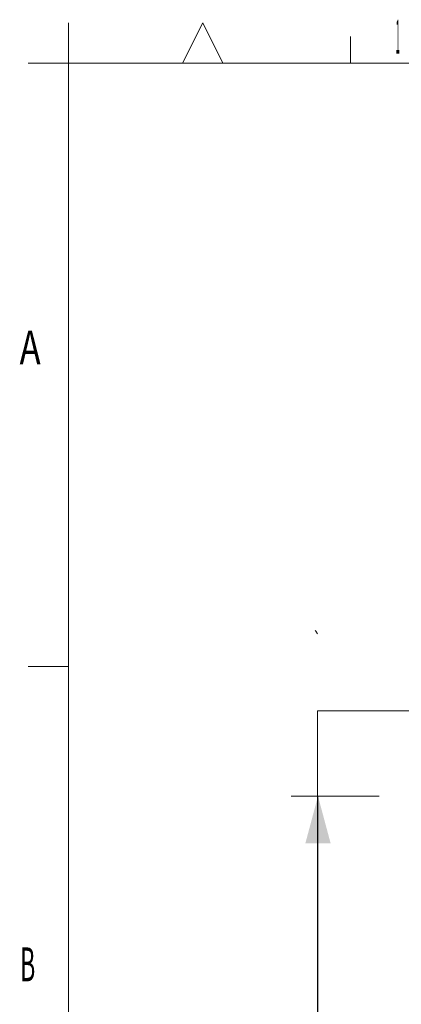
# Model space of a CAD drawing. Units: millimetres. Extents: x -51 to 412, y 6 to 290.
# Drawn here: x 8 to 37, y 215 to 289 of the extents above; entities that cross this region are included whole.
import ezdxf

# ---------------------------------------------------------------- set-up
doc = ezdxf.new("R2010")
doc.units = ezdxf.units.MM
doc.layers.add('1', color=7, linetype='Continuous', true_color=0xffffff)
doc.layers.add('256', color=7, linetype='Continuous', true_color=0xffffff)
doc.styles.add('blockfont', font='simplex.shx')
doc.dimstyles.get("Standard").update_dxf_attribs({"dimtxt": 0.18, "dimasz": 0.18, "dimexe": 0.18, "dimexo": 0.0625, "dimgap": 0.09, "dimtad": 0, "dimtih": 1, "dimtoh": 1, "dimdec": 4, "dimzin": 0, "dimdsep": 46, "dimtxsty": 'Standard', "dimcen": 0.09, "dimadec": 0, "dimazin": 0, "dimtfac": 1, "dimtdec": 4, "dimtofl": 0, "dimtmove": 0, "dimatfit": 3, "dimfxl": 1, "dimtolj": 1, "dimtzin": 0, "dimarcsym": 0})

# ---------------------------------------------------------------- blocks, each defined once
blk = doc.blocks.new('_U7')
at = {"layer": '1', "color": 35, "lineweight": 13}
for p, q in [((35.12196, 230.936046), (28.575762, 230.936046)), ((30.575762, 230.936046), (30.575762, 98.54315)), ((35.12196, 98.54315), (28.575762, 98.54315))]:
    blk.add_line(p, q, dxfattribs=at)
at = {"layer": '1', "color": 35, "lineweight": 18}
for points in [[(30.575762, 230.936046), (31.513584, 227.43605), (29.63794, 227.436043)], [(30.575762, 98.54315), (29.63794, 102.043147), (31.513584, 102.043154)]]:
    blk.add_solid(points, dxfattribs=at)
at = {"layer": '1', "color": 35, "linetype": 'Continuous', "lineweight": 13, "insert": (30.133054, 162.020848), "char_height": 2.5, "attachment_point": 7, "rotation": 90, "line_spacing_factor": 0.903614, "style": 'blockfont'}
blk.add_mtext('\\W0.9441;662', dxfattribs=at)

msp = doc.modelspace()

# ---------------------------------------------------------------- linework, layer by layer
at = {"layer": '1', "color": 8, "linetype": 'Continuous', "lineweight": 18}
for p in [(30.543, 92.193), (83.088, 237.286)]:
    msp.add_line(p, (30.543, 237.286), dxfattribs=at)
at = {"layer": '1', "color": 155, "linetype": 'Continuous', "lineweight": 18}
msp.add_ellipse((-20.948, 208.207), major_axis=(-59.398, -18.916), ratio=0.965652, start_param=3.437545, end_param=3.442516, dxfattribs=at)
at = {"layer": '256', "color": 5, "linetype": 'Continuous', "lineweight": 18}
for p, q in [((12, 8), (12, 288.5)), ((33, 285.5), (33, 287.5)), ((9, 285.5), (411, 285.5)), ((12, 240.583), (9, 240.583))]:
    msp.add_line(p, q, dxfattribs=at)
at = {"layer": '256', "color": 3, "linetype": 'Continuous', "lineweight": 18}
for p, q in [((20.5, 285.5), (22, 288.5)), ((22, 288.5), (23.5, 285.5))]:
    msp.add_line(p, q, dxfattribs=at)

# ---------------------------------------------------------------- texts
at = {"layer": '256', "color": 1, "linetype": 'Continuous', "lineweight": 13, "char_height": 2.52, "attachment_point": 7, "line_spacing_factor": 0.903614, "style": 'blockfont'}
for s, insert in [('\\W0.1669;\\Q359.999790;1\\Q0;', (36.353, 286.223)), ('\\W0.7530;\\Q359.999790;A\\Q0;', (8.362, 263.077)), ('\\W0.4983;\\Q359.999790;B\\Q0;', (8.406, 217.157))]:
    msp.add_mtext(s, dxfattribs=dict(at, insert=insert))

# ---------------------------------------------------------------- dimensions: what is measured, and where the dimension line sits
at = {"layer": '1', "color": 35, "linetype": 'Continuous', "lineweight": 13}
dim = msp.add_linear_dim(base=(30.576, 98.543), p1=(37.122, 230.936), p2=(37.122, 98.543), angle=90, dimstyle='Standard', override={"dimtxt": 2.5, "dimasz": 3.5, "dimexe": 2, "dimexo": 2, "dimgap": 1.25, "dimtad": 1, "dimtih": 0, "dimtoh": 0, "dimdec": 1, "dimlfac": 5, "dimzin": 12, "dimdsep": 44, "dimlunit": 2, "dimtxsty": 'blockfont', "dimsah": 1, "dimse1": 0, "dimse2": 0, "dimsd1": 0, "dimsd2": 0, "dimclrd": 35, "dimclre": 35, "dimclrt": 35, "dimtol": 0, "dimtm": -0.1, "dimtfac": 1, "dimtdec": 2, "dimtofl": 1, "dimtmove": 0, "dimatfit": 2, "dimtzin": 12, "dimlwd": 13, "dimlwe": 13}, dxfattribs=at)
dim.commit()
dim.dimension.update_dxf_attribs({"geometry": '_U7', "text_midpoint": (30.576, 164.74), "dimtype": 160})

doc.saveas('drawing.dxf')
